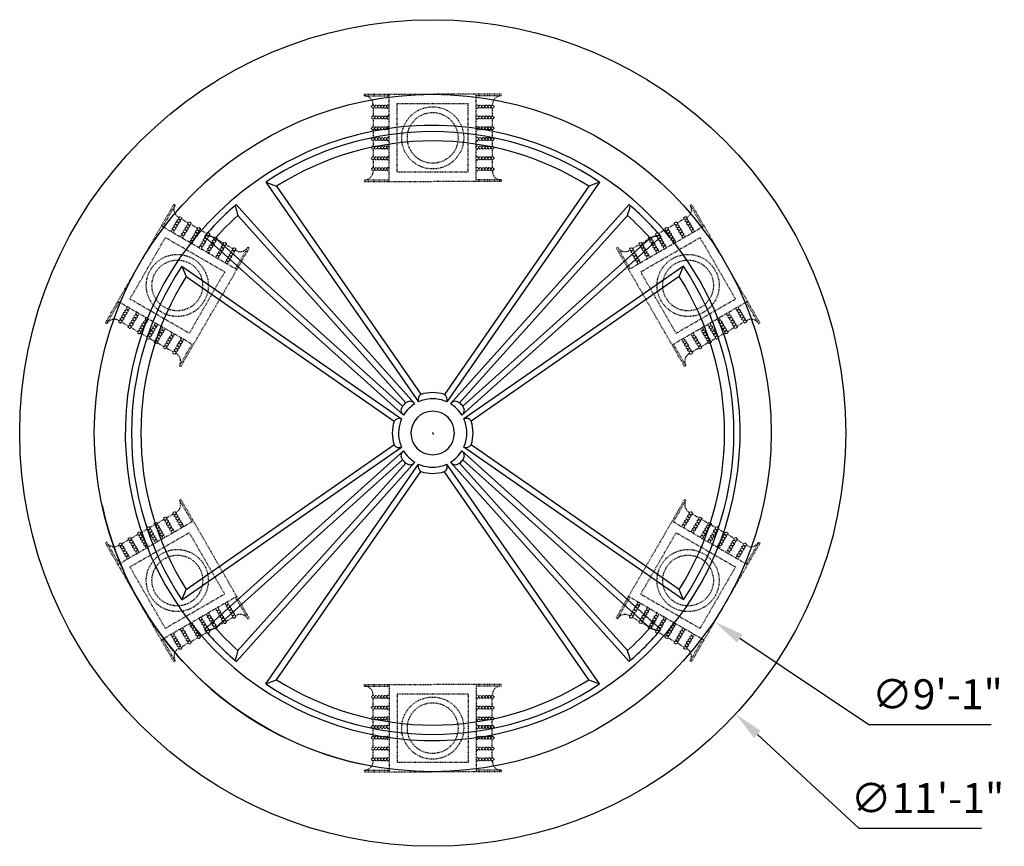
# Model space of a CAD drawing. Extents: x 412 to 798, y -237 to 95.
# Drawn here: x 635 to 794, y -38 to 95 of the extents above; entities that cross this region are included whole.
import ezdxf

# ---------------------------------------------------------------- set-up
doc = ezdxf.new("R2010")
doc.units = 0
doc.header["$LTSCALE"] = 0.2
doc.header["$MEASUREMENT"] = 0
doc.linetypes.add('DASHED', pattern=[0.75, 0.5, -0.25])
doc.layers.get('0').update_dxf_attribs({"linetype": 'CONTINUOUS'})
doc.layers.get('DEFPOINTS').update_dxf_attribs({"linetype": 'CONTINUOUS'})
doc.layers.add('DIM', color=5, linetype='CONTINUOUS')
doc.layers.add('OBJECT', color=7, linetype='CONTINUOUS')
doc.styles.add('TECHNICAL', font='txt')
doc.dimstyles.new('1_48', dxfattribs={"dimscale": 0, "dimtxt": 4.8125, "dimasz": 4.8125, "dimexe": 4.8125, "dimexo": 2.375, "dimgap": 2.375, "dimtad": 1, "dimtih": 1, "dimtoh": 1, "dimdec": 4, "dimzin": 0, "dimdsep": 46, "dimlunit": 4, "dimtxsty": 'TECHNICAL', "dimblk2": 'ARCHTICK', "dimcen": 0.0625, "dimdle": 4.8125, "dimadec": 0, "dimazin": 0, "dimtfac": 1, "dimtdec": 4, "dimtofl": 0, "dimtmove": 0, "dimatfit": 3, "dimfxl": 0, "dimfrac": 2, "dimtolj": 1, "dimtzin": 0, "dimarcsym": 0})

# ---------------------------------------------------------------- blocks, each defined once
blk = doc.blocks.new('*D6')
at = {"layer": 'DEFPOINTS', "color": 0}
for p in [(656.72, 58.17), (747.36, -2.37)]:
    blk.add_point(p, dxfattribs=at)
at = {"layer": 'DIM', "color": 0, "lineweight": -2}
for p, q in [((701.98, 27.9), (702.1, 27.9)), ((702.04, 27.84), (702.04, 27.96)), ((772.14, -18.92), (751.36, -5.04)), ((791.86, -18.92), (772.14, -18.92))]:
    blk.add_line(p, q, dxfattribs=at)
at = {"layer": 'DIM', "color": 0}
blk.add_solid([(751.81, -4.37), (750.92, -5.71), (747.36, -2.37)], dxfattribs=at)
at = {"layer": 'DIM', "color": 0, "insert": (783.19, -14.01), "char_height": 4.812, "attachment_point": 5, "style": 'TECHNICAL'}
blk.add_mtext('\\A1;∅9\'-1"', dxfattribs=at)
blk = doc.blocks.new('_ARCHTICK')
at = {"color": 0, "linetype": 'ByBlock', "const_width": 0.15}
blk.add_lwpolyline([(-0.5, -0.5), (0.5, 0.5)], dxfattribs=at)
blk = doc.blocks.new('*D7')
at = {"layer": 'DEFPOINTS', "color": 0}
for p in [(653.15, 73.25), (750.68, -17.2)]:
    blk.add_point(p, dxfattribs=at)
at = {"layer": 'DIM', "color": 0, "lineweight": -2}
for p, q in [((701.85, 28.03), (701.98, 28.03)), ((701.91, 27.96), (701.91, 28.09)), ((770.57, -35.63), (754.21, -20.47)), ((790.27, -35.63), (770.57, -35.63))]:
    blk.add_line(p, q, dxfattribs=at)
at = {"layer": 'DIM', "color": 0}
blk.add_solid([(754.75, -19.88), (753.66, -21.06), (750.68, -17.2)], dxfattribs=at)
at = {"layer": 'DIM', "color": 0, "insert": (781.6, -30.72), "char_height": 4.8125, "attachment_point": 5, "style": 'TECHNICAL'}
blk.add_mtext('\\A1;∅11\'-1"', dxfattribs=at)

msp = doc.modelspace()

# ---------------------------------------------------------------- linework, layer by layer
msp.add_circle((701.91407, 28.0262), 66.50654)
at = {"layer": 'OBJECT', "linetype": 'DASHED'}
for p, q in [((690.91151, 82.2762), (690.91151, 82.5262)), ((690.91151, 82.5262), (701.91407, 82.5262)), ((694.91407, 68.5012), (694.91407, 82.5262)), ((712.91663, 82.5262), (701.91407, 82.5262)), ((708.91407, 68.5012), (708.91407, 82.5262)), ((712.91663, 82.2762), (712.91663, 82.5262)), ((690.91151, 82.2762), (694.91407, 82.2762)), ((690.91151, 82.2762), (690.91151, 82.2762)), ((692.31279, 80.87492), (692.31279, 80.78175)), ((696.21407, 81.0262), (707.61407, 81.0262)), ((696.21407, 70.0012), (696.21407, 81.0262)), ((707.61407, 70.0012), (707.61407, 81.0262)), ((707.61407, 70.0012), (707.61407, 81.0262)), ((712.91663, 82.2762), (708.91407, 82.2762)), ((711.51535, 80.87492), (711.51535, 80.78175)), ((712.91663, 82.2762), (712.91663, 82.2762)), ((692.31279, 80.29566), (692.31279, 79.04425)), ((711.51535, 80.29566), (711.51535, 79.04425)), ((692.31279, 78.55816), (692.31279, 77.30675)), ((711.51535, 78.55816), (711.51535, 77.30675)), ((692.31279, 76.82066), (692.31279, 75.56925)), ((711.51535, 76.82066), (711.51535, 75.56925)), ((692.31279, 75.08316), (692.31279, 74.20675)), ((711.51535, 75.08316), (711.51535, 74.20675)), ((692.31279, 73.72066), (692.31279, 72.46925)), ((711.51535, 73.72066), (711.51535, 72.46925)), ((692.31279, 71.98316), (692.31279, 70.73175)), ((711.51535, 71.98316), (711.51535, 70.73175)), ((692.31279, 70.24566), (692.31279, 70.15248)), ((707.61407, 70.0012), (696.21407, 70.0012)), ((711.51535, 70.24566), (711.51535, 70.15248)), ((690.91151, 68.7512), (690.91151, 68.5012)), ((690.91151, 68.7512), (694.91407, 68.7512)), ((690.91151, 68.5012), (701.91407, 68.5012)), ((712.91663, 68.5012), (701.91407, 68.5012)), ((712.91663, 68.7512), (708.91407, 68.7512)), ((712.91663, 68.7512), (712.91663, 68.5012)), ((660.21697, 64.8047), (654.71569, 55.2762)), ((660.43347, 64.6797), (658.43219, 61.21338)), ((660.43347, 64.6797), (660.21697, 64.8047)), ((660.43347, 64.6797), (660.43347, 64.6797)), ((743.39467, 64.6797), (743.61118, 64.8047)), ((743.39467, 64.6797), (743.39467, 64.6797)), ((743.39467, 64.6797), (745.39595, 61.21338)), ((743.61118, 64.8047), (749.11246, 55.2762)), ((660.94638, 62.76551), (661.02707, 62.71893)), ((661.44804, 62.47588), (662.53179, 61.85018)), ((742.38011, 62.47588), (741.29636, 61.85018)), ((742.88177, 62.76551), (742.80107, 62.71893)), ((670.36169, 54.32588), (658.21569, 61.33838)), ((662.95276, 61.60713), (664.03651, 60.98143)), ((664.45747, 60.73838), (665.54123, 60.11268)), ((733.46645, 54.32588), (745.61246, 61.33838)), ((739.37067, 60.73838), (738.28692, 60.11268)), ((740.87539, 61.60713), (739.79164, 60.98143)), ((653.16472, 49.58986), (658.86472, 59.46255)), ((668.41265, 53.95005), (658.86472, 59.46255)), ((668.41265, 53.95005), (658.86472, 59.46255)), ((665.96219, 59.86963), (666.72119, 59.43143)), ((667.14215, 59.18838), (668.2259, 58.56268)), ((735.41549, 53.95005), (744.96342, 59.46255)), ((736.68599, 59.18838), (735.60224, 58.56268)), ((737.86595, 59.86963), (737.10696, 59.43143)), ((744.96342, 59.46255), (750.66342, 49.58986)), ((672.36297, 57.7922), (666.86169, 48.2637)), ((668.64687, 58.31963), (669.73062, 57.69393)), ((672.14647, 57.9172), (670.14519, 54.45088)), ((670.15159, 57.45088), (670.23228, 57.40429)), ((672.14647, 57.9172), (672.36297, 57.7922)), ((731.68168, 57.9172), (731.46517, 57.7922)), ((731.46517, 57.7922), (736.96645, 48.2637)), ((731.68168, 57.9172), (733.68296, 54.45088)), ((733.67655, 57.45088), (733.59586, 57.40429)), ((735.18127, 58.31963), (734.09752, 57.69393)), ((649.21441, 45.74771), (654.71569, 55.2762)), ((668.41265, 53.95005), (662.71265, 44.07736)), ((741.11549, 44.07736), (735.41549, 53.95005)), ((754.61374, 45.74771), (749.11246, 55.2762)), ((663.36169, 42.20152), (651.21569, 49.21402)), ((662.71265, 44.07736), (653.16472, 49.58986)), ((740.46645, 42.20152), (752.61246, 49.21402)), ((741.11549, 44.07736), (750.66342, 49.58986)), ((741.11549, 44.07736), (750.66342, 49.58986)), ((649.43091, 45.62271), (651.43219, 49.08902)), ((661.36041, 38.73521), (666.86169, 48.2637)), ((742.46773, 38.73521), (736.96645, 48.2637)), ((754.39723, 45.62271), (752.39595, 49.08902)), ((651.3451, 46.13561), (651.42579, 46.08902)), ((752.48305, 46.13561), (752.40235, 46.08902)), ((649.43091, 45.62271), (649.21441, 45.74771)), ((649.43091, 45.62271), (649.43091, 45.62271)), ((651.84676, 45.84598), (652.93051, 45.22027)), ((653.35148, 44.97723), (654.43523, 44.35152)), ((750.47667, 44.97723), (749.39292, 44.35152)), ((751.98139, 45.84598), (750.89764, 45.22027)), ((754.39723, 45.62271), (754.61374, 45.74771)), ((754.39723, 45.62271), (754.39723, 45.62271)), ((654.85619, 44.10848), (655.93995, 43.48277)), ((656.36091, 43.23973), (657.11991, 42.80152)), ((747.46723, 43.23973), (746.70824, 42.80152)), ((748.97195, 44.10848), (747.8882, 43.48277)), ((657.54087, 42.55848), (658.62462, 41.93277)), ((659.04559, 41.68973), (660.12934, 41.06402)), ((661.14391, 38.86021), (663.14519, 42.32652)), ((742.68424, 38.86021), (740.68296, 42.32652)), ((744.78255, 41.68973), (743.6988, 41.06402)), ((746.28727, 42.55848), (745.20352, 41.93277)), ((660.55031, 40.82098), (660.631, 40.77439)), ((743.27783, 40.82098), (743.19714, 40.77439)), ((661.14391, 38.86021), (661.36041, 38.73521)), ((742.68424, 38.86021), (742.46773, 38.73521)), ((661.14391, 17.1922), (661.36041, 17.3172)), ((661.14391, 17.1922), (663.14519, 13.72588)), ((661.36041, 17.3172), (666.86169, 7.7887)), ((742.46773, 17.3172), (736.96645, 7.7887)), ((742.68424, 17.1922), (740.68296, 13.72588)), ((742.68424, 17.1922), (742.46773, 17.3172)), ((659.04559, 14.36268), (660.12934, 14.98838)), ((660.55031, 15.23143), (660.631, 15.27801)), ((743.27783, 15.23143), (743.19714, 15.27801)), ((744.78255, 14.36268), (743.6988, 14.98838)), ((663.36169, 13.85088), (651.21569, 6.83838)), ((656.36091, 12.81268), (657.11991, 13.25088)), ((657.54087, 13.49393), (658.62462, 14.11963)), ((740.46645, 13.85088), (752.61246, 6.83838)), ((746.28727, 13.49393), (745.20352, 14.11963)), ((747.46723, 12.81268), (746.70824, 13.25088)), ((662.71265, 11.97505), (653.16472, 6.46255)), ((662.71265, 11.97505), (653.16472, 6.46255)), ((653.35148, 11.07518), (654.43523, 11.70088)), ((654.85619, 11.94393), (655.93995, 12.56963)), ((662.71265, 11.97505), (668.41265, 2.10236)), ((735.41549, 2.10236), (741.11549, 11.97505)), ((741.11549, 11.97505), (750.66342, 6.46255)), ((748.97195, 11.94393), (747.8882, 12.56963)), ((750.47667, 11.07518), (749.39292, 11.70088)), ((649.43091, 10.4297), (649.21441, 10.3047)), ((649.21441, 10.3047), (654.71569, 0.7762)), ((649.43091, 10.4297), (651.43219, 6.96338)), ((649.43091, 10.4297), (649.43091, 10.4297)), ((651.3451, 9.91679), (651.42579, 9.96338)), ((651.84676, 10.20643), (652.93051, 10.83213)), ((754.61374, 10.3047), (749.11246, 0.7762)), ((751.98139, 10.20643), (750.89764, 10.83213)), ((754.39723, 10.4297), (752.39595, 6.96338)), ((752.48305, 9.91679), (752.40235, 9.96338)), ((754.39723, 10.4297), (754.39723, 10.4297)), ((754.39723, 10.4297), (754.61374, 10.3047)), ((658.86472, -3.41014), (653.16472, 6.46255)), ((672.36297, -1.73979), (666.86169, 7.7887)), ((731.46517, -1.73979), (736.96645, 7.7887)), ((750.66342, 6.46255), (744.96342, -3.41014)), ((670.36169, 1.72652), (658.21569, -5.28598)), ((668.41265, 2.10236), (658.86472, -3.41014)), ((672.14647, -1.86479), (670.14519, 1.60152)), ((731.68168, -1.86479), (733.68296, 1.60152)), ((733.46645, 1.72652), (745.61246, -5.28598)), ((735.41549, 2.10236), (744.96342, -3.41014)), ((735.41549, 2.10236), (744.96342, -3.41014)), ((660.21697, -8.75229), (654.71569, 0.7762)), ((743.61118, -8.75229), (749.11246, 0.7762)), ((670.15159, -1.39848), (670.23228, -1.35189)), ((733.67655, -1.39848), (733.59586, -1.35189)), ((667.14215, -3.13598), (668.2259, -2.51027)), ((668.64687, -2.26723), (669.73062, -1.64152)), ((672.14647, -1.86479), (672.36297, -1.73979)), ((731.68168, -1.86479), (731.46517, -1.73979)), ((735.18127, -2.26723), (734.09752, -1.64152)), ((736.68599, -3.13598), (735.60224, -2.51027)), ((664.45747, -4.68598), (665.54123, -4.06027)), ((665.96219, -3.81723), (666.72119, -3.37902)), ((737.86595, -3.81723), (737.10696, -3.37902)), ((739.37067, -4.68598), (738.28692, -4.06027)), ((660.43347, -8.62729), (658.43219, -5.16098)), ((661.44804, -6.42348), (662.53179, -5.79777)), ((662.95276, -5.55473), (664.03651, -4.92902)), ((740.87539, -5.55473), (739.79164, -4.92902)), ((742.38011, -6.42348), (741.29636, -5.79777)), ((743.39467, -8.62729), (745.39595, -5.16098)), ((660.94638, -6.71311), (661.02707, -6.66652)), ((742.88177, -6.71311), (742.80107, -6.66652)), ((660.43347, -8.62729), (660.21697, -8.75229)), ((660.43347, -8.62729), (660.43347, -8.62729)), ((743.39467, -8.62729), (743.61118, -8.75229)), ((743.39467, -8.62729), (743.39467, -8.62729)), ((690.91151, -12.4488), (701.91407, -12.4488)), ((690.91151, -12.6988), (690.91151, -12.4488)), ((694.91407, -12.4488), (694.91407, -26.4738)), ((712.91663, -12.4488), (701.91407, -12.4488)), ((708.91407, -12.4488), (708.91407, -26.4738)), ((712.91663, -12.6988), (712.91663, -12.4488)), ((690.91151, -12.6988), (694.91407, -12.6988)), ((692.31279, -14.19325), (692.31279, -14.10008)), ((696.21407, -13.9488), (707.61407, -13.9488)), ((696.21407, -13.9488), (696.21407, -24.9738)), ((696.21407, -13.9488), (696.21407, -24.9738)), ((707.61407, -13.9488), (707.61407, -24.9738)), ((712.91663, -12.6988), (708.91407, -12.6988)), ((711.51535, -14.19325), (711.51535, -14.10008)), ((692.31279, -15.93075), (692.31279, -14.67934)), ((711.51535, -15.93075), (711.51535, -14.67934)), ((692.31279, -17.66825), (692.31279, -16.41684)), ((711.51535, -17.66825), (711.51535, -16.41684)), ((692.31279, -19.03075), (692.31279, -18.15434)), ((711.51535, -19.03075), (711.51535, -18.15434)), ((692.31279, -20.76825), (692.31279, -19.51684)), ((711.51535, -20.76825), (711.51535, -19.51684)), ((692.31279, -22.50575), (692.31279, -21.25434)), ((711.51535, -22.50575), (711.51535, -21.25434)), ((692.31279, -24.24325), (692.31279, -22.99184)), ((711.51535, -24.24325), (711.51535, -22.99184)), ((692.31279, -24.82252), (692.31279, -24.72934)), ((707.61407, -24.9738), (696.21407, -24.9738)), ((711.51535, -24.82252), (711.51535, -24.72934)), ((690.91151, -26.2238), (694.91407, -26.2238)), ((690.91151, -26.2238), (690.91151, -26.4738)), ((690.91151, -26.2238), (690.91151, -26.2238)), ((690.91151, -26.4738), (701.91407, -26.4738)), ((712.91663, -26.4738), (701.91407, -26.4738)), ((712.91663, -26.2238), (708.91407, -26.2238)), ((712.91663, -26.2238), (712.91663, -26.2238)), ((712.91663, -26.2238), (712.91663, -26.4738))]:
    msp.add_line(p, q, dxfattribs=at)
at = {"layer": 'OBJECT'}
for p, q in [((675.05585, 68.41043), (699.64791, 33.03764)), ((675.05585, 68.41043), (676.75158, 67.72316)), ((728.77247, 68.41031), (704.18025, 33.03763)), ((728.77247, 68.41031), (727.07674, 67.72305)), ((676.75158, 67.72316), (700.01166, 34.26627)), ((727.07674, 67.72305), (703.80234, 34.24588)), ((670.28951, 64.79762), (699.05434, 32.72428)), ((733.52741, 64.78658), (704.77383, 32.72426)), ((670.53744, 63.0213), (697.58011, 32.87045)), ((733.28236, 63.01347), (706.24803, 32.87045)), ((665.15369, 59.63954), (665.15369, 59.63954)), ((665.15369, 59.63954), (697.21601, 30.88596)), ((666.9268, 59.39449), (697.06982, 32.36016)), ((738.68549, 59.65077), (706.61215, 30.88594)), ((736.90917, 59.40283), (706.75832, 32.36016)), ((661.52996, 54.8846), (662.21722, 53.18887)), ((661.52996, 54.8846), (696.90264, 30.29238)), ((742.2983, 54.88443), (706.92551, 30.29236)), ((741.61103, 53.1887), (742.2983, 54.88443)), ((662.21722, 53.18887), (695.69439, 29.91447)), ((741.61103, 53.1887), (708.13376, 29.91444)), ((661.52984, 1.16798), (696.90263, 25.76004)), ((662.21711, 2.86371), (695.674, 26.1238)), ((742.29818, 1.1678), (706.9255, 25.76002)), ((741.61092, 2.86353), (708.13375, 26.13793)), ((665.14266, -3.59836), (697.216, 25.16647)), ((738.67445, -3.58714), (706.61213, 25.16645)), ((666.91897, -3.35043), (697.06982, 23.69224)), ((670.30073, -8.73418), (699.05431, 23.32814)), ((670.54578, -6.96107), (697.58011, 23.18195)), ((675.05567, -12.35791), (699.64789, 23.01477)), ((728.7723, -12.35803), (704.18023, 23.01476)), ((733.53864, -8.74521), (704.77381, 23.32813)), ((733.2907, -6.9689), (706.24803, 23.18195)), ((736.90134, -3.34209), (706.75832, 23.69224)), ((676.7514, -11.67065), (700.0258, 21.80652)), ((727.07657, -11.67076), (703.81648, 21.78613)), ((661.52984, 1.16798), (662.21711, 2.86371)), ((742.29818, 1.1678), (741.61092, 2.86353)), ((675.05567, -12.35791), (676.7514, -11.67065)), ((727.07657, -11.67076), (728.7723, -12.35803))]:
    msp.add_line(p, q, dxfattribs=at)
msp.add_circle((701.91407, 28.0262), 54.5, dxfattribs=at)
at = {"layer": 'OBJECT', "linetype": 'DASHED'}
for centre, radius in [((692.31279, 80.5387), 0.24305), ((692.79888, 80.5387), 0.24305), ((693.28498, 80.5387), 0.24305), ((693.77107, 80.5387), 0.24305), ((694.25716, 80.5387), 0.24305), ((701.91407, 75.5137), 5), ((701.91407, 75.5137), 4.08503), ((709.57098, 80.5387), 0.24305), ((710.05707, 80.5387), 0.24305), ((710.54317, 80.5387), 0.24305), ((711.02926, 80.5387), 0.24305), ((711.51535, 80.5387), 0.24305), ((692.31279, 78.8012), 0.24305), ((692.79888, 78.8012), 0.24305), ((693.28498, 78.8012), 0.24305), ((693.77107, 78.8012), 0.24305), ((694.25716, 78.8012), 0.24305), ((709.57098, 78.8012), 0.24305), ((710.05707, 78.8012), 0.24305), ((710.54317, 78.8012), 0.24305), ((711.02926, 78.8012), 0.24305), ((711.51535, 78.8012), 0.24305), ((692.31279, 77.0637), 0.24305), ((692.79888, 77.0637), 0.24305), ((693.28498, 77.0637), 0.24305), ((693.77107, 77.0637), 0.24305), ((694.25716, 77.0637), 0.24305), ((709.57098, 77.0637), 0.24305), ((710.05707, 77.0637), 0.24305), ((710.54317, 77.0637), 0.24305), ((711.02926, 77.0637), 0.24305), ((711.51535, 77.0637), 0.24305), ((692.31279, 75.3262), 0.24305), ((692.79888, 75.3262), 0.24305), ((693.28498, 75.3262), 0.24305), ((693.77107, 75.3262), 0.24305), ((694.25716, 75.3262), 0.24305), ((709.57098, 75.3262), 0.24305), ((710.05707, 75.3262), 0.24305), ((710.54317, 75.3262), 0.24305), ((711.02926, 75.3262), 0.24305), ((711.51535, 75.3262), 0.24305), ((692.31279, 73.9637), 0.24305), ((692.79888, 73.9637), 0.24305), ((693.28498, 73.9637), 0.24305), ((693.77107, 73.9637), 0.24305), ((694.25716, 73.9637), 0.24305), ((709.57098, 73.9637), 0.24305), ((710.05707, 73.9637), 0.24305), ((710.54317, 73.9637), 0.24305), ((711.02926, 73.9637), 0.24305), ((711.51535, 73.9637), 0.24305), ((692.31279, 72.2262), 0.24305), ((692.79888, 72.2262), 0.24305), ((693.28498, 72.2262), 0.24305), ((693.77107, 72.2262), 0.24305), ((694.25716, 72.2262), 0.24305), ((709.57098, 72.2262), 0.24305), ((710.05707, 72.2262), 0.24305), ((710.54317, 72.2262), 0.24305), ((711.02926, 72.2262), 0.24305), ((711.51535, 72.2262), 0.24305), ((692.31279, 70.4887), 0.24305), ((692.79888, 70.4887), 0.24305), ((693.28498, 70.4887), 0.24305), ((693.77107, 70.4887), 0.24305), ((694.25716, 70.4887), 0.24305), ((709.57098, 70.4887), 0.24305), ((710.05707, 70.4887), 0.24305), ((710.54317, 70.4887), 0.24305), ((711.02926, 70.4887), 0.24305), ((711.51535, 70.4887), 0.24305), ((660.75146, 61.75547), 0.24305), ((660.99451, 62.17644), 0.24305), ((661.23755, 62.5974), 0.24305), ((662.74227, 61.72865), 0.24305), ((741.08587, 61.72865), 0.24305), ((742.59059, 62.5974), 0.24305), ((742.83364, 62.17644), 0.24305), ((743.07668, 61.75547), 0.24305), ((660.26537, 60.91353), 0.24305), ((660.50841, 61.3345), 0.24305), ((661.77009, 60.04478), 0.24305), ((662.01313, 60.46575), 0.24305), ((662.25618, 60.88672), 0.24305), ((662.49923, 61.30769), 0.24305), ((663.7609, 60.01797), 0.24305), ((664.00394, 60.43894), 0.24305), ((664.24699, 60.8599), 0.24305), ((739.58115, 60.8599), 0.24305), ((739.8242, 60.43894), 0.24305), ((740.06724, 60.01797), 0.24305), ((741.32892, 61.30769), 0.24305), ((741.57196, 60.88672), 0.24305), ((741.81501, 60.46575), 0.24305), ((742.05806, 60.04478), 0.24305), ((743.31973, 61.3345), 0.24305), ((743.56277, 60.91353), 0.24305), ((663.27481, 59.17603), 0.24305), ((663.51785, 59.597), 0.24305), ((665.02257, 58.72825), 0.24305), ((665.26562, 59.14922), 0.24305), ((665.50866, 59.57019), 0.24305), ((665.75171, 59.99115), 0.24305), ((666.44558, 58.46797), 0.24305), ((666.68862, 58.88894), 0.24305), ((666.93167, 59.3099), 0.24305), ((668.43639, 58.44115), 0.24305), ((735.39175, 58.44115), 0.24305), ((736.89647, 59.3099), 0.24305), ((737.13952, 58.88894), 0.24305), ((737.38257, 58.46797), 0.24305), ((738.07643, 59.99115), 0.24305), ((738.31948, 59.57019), 0.24305), ((738.56253, 59.14922), 0.24305), ((738.80557, 58.72825), 0.24305), ((740.31029, 59.597), 0.24305), ((740.55334, 59.17603), 0.24305), ((664.77953, 58.30728), 0.24305), ((665.95948, 57.62603), 0.24305), ((666.20253, 58.047), 0.24305), ((667.70725, 57.17825), 0.24305), ((667.9503, 57.59922), 0.24305), ((668.19334, 58.02019), 0.24305), ((669.69806, 57.15144), 0.24305), ((669.94111, 57.5724), 0.24305), ((733.88704, 57.5724), 0.24305), ((734.13008, 57.15144), 0.24305), ((735.6348, 58.02019), 0.24305), ((735.87785, 57.59922), 0.24305), ((736.12089, 57.17825), 0.24305), ((737.62561, 58.047), 0.24305), ((737.86866, 57.62603), 0.24305), ((739.04862, 58.30728), 0.24305), ((660.78869, 51.76995), 5), ((660.78869, 51.76995), 4.08503), ((667.4642, 56.75728), 0.24305), ((668.96892, 55.88853), 0.24305), ((669.21197, 56.3095), 0.24305), ((669.45502, 56.73047), 0.24305), ((734.37313, 56.73047), 0.24305), ((734.61617, 56.3095), 0.24305), ((734.85922, 55.88853), 0.24305), ((736.36394, 56.75728), 0.24305), ((743.03945, 51.76995), 5), ((743.03945, 51.76995), 4.08503), ((652.60846, 47.65137), 0.24305), ((751.21969, 47.65137), 0.24305), ((651.63627, 45.9675), 0.24305), ((651.87932, 46.38847), 0.24305), ((652.12236, 46.80944), 0.24305), ((652.36541, 47.2304), 0.24305), ((653.62708, 45.94069), 0.24305), ((653.87013, 46.36165), 0.24305), ((654.11318, 46.78262), 0.24305), ((655.61789, 45.91387), 0.24305), ((748.21025, 45.91387), 0.24305), ((749.71497, 46.78262), 0.24305), ((749.95801, 46.36165), 0.24305), ((750.20106, 45.94069), 0.24305), ((751.46273, 47.2304), 0.24305), ((751.70578, 46.80944), 0.24305), ((751.94882, 46.38847), 0.24305), ((752.19187, 45.9675), 0.24305), ((653.14099, 45.09875), 0.24305), ((653.38404, 45.51972), 0.24305), ((654.64571, 44.23), 0.24305), ((654.88876, 44.65097), 0.24305), ((655.1318, 45.07194), 0.24305), ((655.37485, 45.4929), 0.24305), ((656.63652, 44.20319), 0.24305), ((656.87957, 44.62415), 0.24305), ((657.12261, 45.04512), 0.24305), ((658.30257, 44.36387), 0.24305), ((745.52557, 44.36387), 0.24305), ((746.70553, 45.04512), 0.24305), ((746.94857, 44.62415), 0.24305), ((747.19162, 44.20319), 0.24305), ((748.45329, 45.4929), 0.24305), ((748.69634, 45.07194), 0.24305), ((748.93939, 44.65097), 0.24305), ((749.18243, 44.23), 0.24305), ((750.4441, 45.51972), 0.24305), ((750.68715, 45.09875), 0.24305), ((656.15043, 43.36125), 0.24305), ((656.39348, 43.78222), 0.24305), ((657.33039, 42.68), 0.24305), ((657.57344, 43.10097), 0.24305), ((657.81648, 43.52194), 0.24305), ((658.05953, 43.9429), 0.24305), ((659.3212, 42.65319), 0.24305), ((659.56425, 43.07415), 0.24305), ((659.80729, 43.49512), 0.24305), ((661.31201, 42.62637), 0.24305), ((742.51613, 42.62637), 0.24305), ((744.02085, 43.49512), 0.24305), ((744.2639, 43.07415), 0.24305), ((744.50694, 42.65319), 0.24305), ((745.76861, 43.9429), 0.24305), ((746.01166, 43.52194), 0.24305), ((746.25471, 43.10097), 0.24305), ((746.49775, 42.68), 0.24305), ((747.43467, 43.78222), 0.24305), ((747.67771, 43.36125), 0.24305), ((658.83511, 41.81125), 0.24305), ((659.07815, 42.23222), 0.24305), ((660.58287, 41.36347), 0.24305), ((660.82592, 41.78444), 0.24305), ((661.06897, 42.2054), 0.24305), ((742.75918, 42.2054), 0.24305), ((743.00222, 41.78444), 0.24305), ((743.24527, 41.36347), 0.24305), ((744.74999, 42.23222), 0.24305), ((744.99303, 41.81125), 0.24305), ((660.33983, 40.9425), 0.24305), ((743.48831, 40.9425), 0.24305), ((658.83511, 14.24115), 0.24305), ((660.33983, 15.1099), 0.24305), ((660.58287, 14.68894), 0.24305), ((660.82592, 14.26797), 0.24305), ((743.00222, 14.26797), 0.24305), ((743.24527, 14.68894), 0.24305), ((743.48831, 15.1099), 0.24305), ((744.99303, 14.24115), 0.24305), ((656.15043, 12.69115), 0.24305), ((657.33039, 13.3724), 0.24305), ((657.57344, 12.95144), 0.24305), ((657.81648, 12.53047), 0.24305), ((659.07815, 13.82019), 0.24305), ((659.3212, 13.39922), 0.24305), ((659.56425, 12.97825), 0.24305), ((659.80729, 12.55728), 0.24305), ((661.06897, 13.847), 0.24305), ((661.31201, 13.42603), 0.24305), ((742.51613, 13.42603), 0.24305), ((742.75918, 13.847), 0.24305), ((744.02085, 12.55728), 0.24305), ((744.2639, 12.97825), 0.24305), ((744.50694, 13.39922), 0.24305), ((744.74999, 13.82019), 0.24305), ((746.01166, 12.53047), 0.24305), ((746.25471, 12.95144), 0.24305), ((746.49775, 13.3724), 0.24305), ((747.67771, 12.69115), 0.24305), ((653.14099, 10.95365), 0.24305), ((654.64571, 11.8224), 0.24305), ((654.88876, 11.40144), 0.24305), ((655.1318, 10.98047), 0.24305), ((656.39348, 12.27019), 0.24305), ((656.63652, 11.84922), 0.24305), ((656.87957, 11.42825), 0.24305), ((657.12261, 11.00728), 0.24305), ((658.05953, 12.1095), 0.24305), ((658.30257, 11.68853), 0.24305), ((745.52557, 11.68853), 0.24305), ((745.76861, 12.1095), 0.24305), ((746.70553, 11.00728), 0.24305), ((746.94857, 11.42825), 0.24305), ((747.19162, 11.84922), 0.24305), ((747.43467, 12.27019), 0.24305), ((748.69634, 10.98047), 0.24305), ((748.93939, 11.40144), 0.24305), ((749.18243, 11.8224), 0.24305), ((750.68715, 10.95365), 0.24305), ((651.63627, 10.0849), 0.24305), ((651.87932, 9.66394), 0.24305), ((653.38404, 10.53269), 0.24305), ((653.62708, 10.11172), 0.24305), ((653.87013, 9.69075), 0.24305), ((655.37485, 10.5595), 0.24305), ((655.61789, 10.13853), 0.24305), ((748.21025, 10.13853), 0.24305), ((748.45329, 10.5595), 0.24305), ((749.95801, 9.69075), 0.24305), ((750.20106, 10.11172), 0.24305), ((750.4441, 10.53269), 0.24305), ((751.94882, 9.66394), 0.24305), ((752.19187, 10.0849), 0.24305), ((652.12236, 9.24297), 0.24305), ((652.36541, 8.822), 0.24305), ((652.60846, 8.40103), 0.24305), ((654.11318, 9.26978), 0.24305), ((660.78869, 4.28245), 5), ((660.78869, 4.28245), 4.08503), ((743.03945, 4.28245), 5), ((743.03945, 4.28245), 4.08503), ((749.71497, 9.26978), 0.24305), ((751.21969, 8.40103), 0.24305), ((751.46273, 8.822), 0.24305), ((751.70578, 9.24297), 0.24305), ((668.96892, 0.16387), 0.24305), ((734.85922, 0.16387), 0.24305), ((665.95948, -1.57363), 0.24305), ((667.4642, -0.70488), 0.24305), ((667.70725, -1.12585), 0.24305), ((667.9503, -1.54681), 0.24305), ((669.21197, -0.2571), 0.24305), ((669.45502, -0.67806), 0.24305), ((669.69806, -1.09903), 0.24305), ((669.94111, -1.52), 0.24305), ((733.88704, -1.52), 0.24305), ((734.13008, -1.09903), 0.24305), ((734.37313, -0.67806), 0.24305), ((734.61617, -0.2571), 0.24305), ((735.87785, -1.54681), 0.24305), ((736.12089, -1.12585), 0.24305), ((736.36394, -0.70488), 0.24305), ((737.86866, -1.57363), 0.24305), ((663.27481, -3.12363), 0.24305), ((664.77953, -2.25488), 0.24305), ((665.02257, -2.67585), 0.24305), ((665.26562, -3.09681), 0.24305), ((666.20253, -1.9946), 0.24305), ((666.44558, -2.41556), 0.24305), ((666.68862, -2.83653), 0.24305), ((666.93167, -3.2575), 0.24305), ((668.19334, -1.96778), 0.24305), ((668.43639, -2.38875), 0.24305), ((735.39175, -2.38875), 0.24305), ((735.6348, -1.96778), 0.24305), ((736.89647, -3.2575), 0.24305), ((737.13952, -2.83653), 0.24305), ((737.38257, -2.41556), 0.24305), ((737.62561, -1.9946), 0.24305), ((738.56253, -3.09681), 0.24305), ((738.80557, -2.67585), 0.24305), ((739.04862, -2.25488), 0.24305), ((740.55334, -3.12363), 0.24305), ((660.26537, -4.86113), 0.24305), ((661.77009, -3.99238), 0.24305), ((662.01313, -4.41335), 0.24305), ((662.25618, -4.83431), 0.24305), ((663.51785, -3.5446), 0.24305), ((663.7609, -3.96556), 0.24305), ((664.00394, -4.38653), 0.24305), ((664.24699, -4.8075), 0.24305), ((665.50866, -3.51778), 0.24305), ((665.75171, -3.93875), 0.24305), ((738.07643, -3.93875), 0.24305), ((738.31948, -3.51778), 0.24305), ((739.58115, -4.8075), 0.24305), ((739.8242, -4.38653), 0.24305), ((740.06724, -3.96556), 0.24305), ((740.31029, -3.5446), 0.24305), ((741.57196, -4.83431), 0.24305), ((741.81501, -4.41335), 0.24305), ((742.05806, -3.99238), 0.24305), ((743.56277, -4.86113), 0.24305), ((660.50841, -5.2821), 0.24305), ((660.75146, -5.70306), 0.24305), ((660.99451, -6.12403), 0.24305), ((661.23755, -6.545), 0.24305), ((662.49923, -5.25528), 0.24305), ((662.74227, -5.67625), 0.24305), ((741.08587, -5.67625), 0.24305), ((741.32892, -5.25528), 0.24305), ((742.59059, -6.545), 0.24305), ((742.83364, -6.12403), 0.24305), ((743.07668, -5.70306), 0.24305), ((743.31973, -5.2821), 0.24305), ((692.31279, -14.4363), 0.24305), ((692.79888, -14.4363), 0.24305), ((693.28498, -14.4363), 0.24305), ((693.77107, -14.4363), 0.24305), ((694.25716, -14.4363), 0.24305), ((709.57098, -14.4363), 0.24305), ((710.05707, -14.4363), 0.24305), ((710.54317, -14.4363), 0.24305), ((711.02926, -14.4363), 0.24305), ((711.51535, -14.4363), 0.24305), ((701.91407, -19.4613), 5), ((701.91407, -19.4613), 4.08503), ((692.31279, -16.1738), 0.24305), ((692.79888, -16.1738), 0.24305), ((693.28498, -16.1738), 0.24305), ((693.77107, -16.1738), 0.24305), ((694.25716, -16.1738), 0.24305), ((709.57098, -16.1738), 0.24305), ((710.05707, -16.1738), 0.24305), ((710.54317, -16.1738), 0.24305), ((711.02926, -16.1738), 0.24305), ((711.51535, -16.1738), 0.24305), ((692.31279, -17.9113), 0.24305), ((692.79888, -17.9113), 0.24305), ((693.28498, -17.9113), 0.24305), ((693.77107, -17.9113), 0.24305), ((694.25716, -17.9113), 0.24305), ((709.57098, -17.9113), 0.24305), ((710.05707, -17.9113), 0.24305), ((710.54317, -17.9113), 0.24305), ((711.02926, -17.9113), 0.24305), ((711.51535, -17.9113), 0.24305), ((692.31279, -19.2738), 0.24305), ((692.79888, -19.2738), 0.24305), ((693.28498, -19.2738), 0.24305), ((693.77107, -19.2738), 0.24305), ((694.25716, -19.2738), 0.24305), ((709.57098, -19.2738), 0.24305), ((710.05707, -19.2738), 0.24305), ((710.54317, -19.2738), 0.24305), ((711.02926, -19.2738), 0.24305), ((711.51535, -19.2738), 0.24305), ((692.31279, -21.0113), 0.24305), ((692.79888, -21.0113), 0.24305), ((693.28498, -21.0113), 0.24305), ((693.77107, -21.0113), 0.24305), ((694.25716, -21.0113), 0.24305), ((709.57098, -21.0113), 0.24305), ((710.05707, -21.0113), 0.24305), ((710.54317, -21.0113), 0.24305), ((711.02926, -21.0113), 0.24305), ((711.51535, -21.0113), 0.24305), ((692.31279, -22.7488), 0.24305), ((692.79888, -22.7488), 0.24305), ((693.28498, -22.7488), 0.24305), ((693.77107, -22.7488), 0.24305), ((694.25716, -22.7488), 0.24305), ((709.57098, -22.7488), 0.24305), ((710.05707, -22.7488), 0.24305), ((710.54317, -22.7488), 0.24305), ((711.02926, -22.7488), 0.24305), ((711.51535, -22.7488), 0.24305), ((692.31279, -24.4863), 0.24305), ((692.79888, -24.4863), 0.24305), ((693.28498, -24.4863), 0.24305), ((693.77107, -24.4863), 0.24305), ((694.25716, -24.4863), 0.24305), ((709.57098, -24.4863), 0.24305), ((710.05707, -24.4863), 0.24305), ((710.54317, -24.4863), 0.24305), ((711.02926, -24.4863), 0.24305), ((711.51535, -24.4863), 0.24305)]:
    msp.add_circle(centre, radius, dxfattribs=at)
for centre, radius, start, end in [((690.91151, 80.87492), 1.40128, 0, 90), ((712.91663, 80.87492), 1.40128, 90, 180), ((694.74325, 80.5387), 0.24305, 45.3457951, 314.6542049), ((709.08489, 80.5387), 0.24305, 225.3457951, 134.6542049), ((694.74325, 78.8012), 0.24305, 45.3457951, 314.6542049), ((709.08489, 78.8012), 0.24305, 225.3457951, 134.6542049), ((694.74325, 77.0637), 0.24305, 45.3457951, 314.6542049), ((709.08489, 77.0637), 0.24305, 225.3457951, 134.6542049), ((694.74325, 75.3262), 0.24305, 45.3457951, 314.6542049), ((709.08489, 75.3262), 0.24305, 225.3457951, 134.6542049), ((694.74325, 73.9637), 0.24305, 45.3457951, 314.6542049), ((709.08489, 73.9637), 0.24305, 225.3457951, 134.6542049), ((694.74325, 72.2262), 0.24305, 45.3457951, 314.6542049), ((709.08489, 72.2262), 0.24305, 225.3457951, 134.6542049), ((690.91151, 70.15248), 1.40128, 270, 0), ((694.74325, 70.4887), 0.24305, 45.3457951, 314.6542049), ((709.08489, 70.4887), 0.24305, 225.3457951, 134.6542049), ((712.91663, 70.15248), 1.40128, 180, 270), ((661.64702, 63.97906), 1.40128, 150, 240), ((742.18113, 63.97906), 1.40128, 300, 30), ((660.02232, 60.49256), 0.24305, 285.3457951, 194.6542049), ((743.80582, 60.49256), 0.24305, 345.3457951, 254.6542049), ((661.52704, 59.62381), 0.24305, 285.3457951, 194.6542049), ((663.03176, 58.75506), 0.24305, 285.3457951, 194.6542049), ((740.79638, 58.75506), 0.24305, 345.3457951, 254.6542049), ((742.3011, 59.62381), 0.24305, 345.3457951, 254.6542049), ((664.53648, 57.88631), 0.24305, 285.3457951, 194.6542049), ((665.71644, 57.20506), 0.24305, 285.3457951, 194.6542049), ((670.93292, 58.61784), 1.40128, 240, 330), ((732.89522, 58.61784), 1.40128, 210, 300), ((738.1117, 57.20506), 0.24305, 345.3457951, 254.6542049), ((739.29166, 57.88631), 0.24305, 345.3457951, 254.6542049), ((667.22116, 56.33631), 0.24305, 285.3457951, 194.6542049), ((668.72588, 55.46756), 0.24305, 285.3457951, 194.6542049), ((735.10227, 55.46756), 0.24305, 345.3457951, 254.6542049), ((736.60698, 56.33631), 0.24305, 345.3457951, 254.6542049), ((652.8515, 48.07234), 0.24305, 105.3457951, 14.6542049), ((750.97664, 48.07234), 0.24305, 165.3457951, 74.6542049), ((650.64446, 44.92207), 1.40128, 60, 150), ((654.35622, 47.20359), 0.24305, 105.3457951, 14.6542049), ((655.86094, 46.33484), 0.24305, 105.3457951, 14.6542049), ((747.9672, 46.33484), 0.24305, 165.3457951, 74.6542049), ((749.47192, 47.20359), 0.24305, 165.3457951, 74.6542049), ((753.18369, 44.92207), 1.40128, 30, 120), ((657.36566, 45.46609), 0.24305, 105.3457951, 14.6542049), ((658.54562, 44.78484), 0.24305, 105.3457951, 14.6542049), ((745.28252, 44.78484), 0.24305, 165.3457951, 74.6542049), ((746.46248, 45.46609), 0.24305, 165.3457951, 74.6542049), ((660.05034, 43.91609), 0.24305, 105.3457951, 14.6542049), ((661.55506, 43.04734), 0.24305, 105.3457951, 14.6542049), ((742.27308, 43.04734), 0.24305, 165.3457951, 74.6542049), ((743.7778, 43.91609), 0.24305, 165.3457951, 74.6542049), ((659.93036, 39.56085), 1.40128, 330, 60), ((743.89778, 39.56085), 1.40128, 120, 210), ((659.93036, 16.49156), 1.40128, 300, 30), ((743.89778, 16.49156), 1.40128, 150, 240), ((661.55506, 13.00506), 0.24305, 345.3457951, 254.6542049), ((742.27308, 13.00506), 0.24305, 285.3457951, 194.6542049), ((658.54562, 11.26756), 0.24305, 345.3457951, 254.6542049), ((660.05034, 12.13631), 0.24305, 345.3457951, 254.6542049), ((743.7778, 12.13631), 0.24305, 285.3457951, 194.6542049), ((745.28252, 11.26756), 0.24305, 285.3457951, 194.6542049), ((650.64446, 11.13034), 1.40128, 210, 300), ((655.86094, 9.71756), 0.24305, 345.3457951, 254.6542049), ((657.36566, 10.58631), 0.24305, 345.3457951, 254.6542049), ((746.46248, 10.58631), 0.24305, 285.3457951, 194.6542049), ((747.9672, 9.71756), 0.24305, 285.3457951, 194.6542049), ((753.18369, 11.13034), 1.40128, 240, 330), ((652.8515, 7.98006), 0.24305, 345.3457951, 254.6542049), ((654.35622, 8.84881), 0.24305, 345.3457951, 254.6542049), ((749.47192, 8.84881), 0.24305, 285.3457951, 194.6542049), ((750.97664, 7.98006), 0.24305, 285.3457951, 194.6542049), ((668.72588, 0.58484), 0.24305, 165.3457951, 74.6542049), ((735.10227, 0.58484), 0.24305, 105.3457951, 14.6542049), ((665.71644, -1.15266), 0.24305, 165.3457951, 74.6542049), ((667.22116, -0.28391), 0.24305, 165.3457951, 74.6542049), ((670.93292, -2.56543), 1.40128, 30, 120), ((732.89522, -2.56543), 1.40128, 60, 150), ((736.60698, -0.28391), 0.24305, 105.3457951, 14.6542049), ((738.1117, -1.15266), 0.24305, 105.3457951, 14.6542049), ((663.03176, -2.70266), 0.24305, 165.3457951, 74.6542049), ((664.53648, -1.83391), 0.24305, 165.3457951, 74.6542049), ((739.29166, -1.83391), 0.24305, 105.3457951, 14.6542049), ((740.79638, -2.70266), 0.24305, 105.3457951, 14.6542049), ((660.02232, -4.44016), 0.24305, 165.3457951, 74.6542049), ((661.52704, -3.57141), 0.24305, 165.3457951, 74.6542049), ((742.3011, -3.57141), 0.24305, 105.3457951, 14.6542049), ((743.80582, -4.44016), 0.24305, 105.3457951, 14.6542049), ((661.64702, -7.92665), 1.40128, 120, 210), ((742.18113, -7.92665), 1.40128, 330, 60), ((690.91151, -14.10008), 1.40128, 0, 90), ((694.74325, -14.4363), 0.24305, 45.3457951, 314.6542049), ((709.08489, -14.4363), 0.24305, 225.3457951, 134.6542049), ((712.91663, -14.10008), 1.40128, 90, 180), ((694.74325, -16.1738), 0.24305, 45.3457951, 314.6542049), ((709.08489, -16.1738), 0.24305, 225.3457951, 134.6542049), ((694.74325, -17.9113), 0.24305, 45.3457951, 314.6542049), ((709.08489, -17.9113), 0.24305, 225.3457951, 134.6542049), ((694.74325, -19.2738), 0.24305, 45.3457951, 314.6542049), ((709.08489, -19.2738), 0.24305, 225.3457951, 134.6542049), ((694.74325, -21.0113), 0.24305, 45.3457951, 314.6542049), ((709.08489, -21.0113), 0.24305, 225.3457951, 134.6542049), ((694.74325, -22.7488), 0.24305, 45.3457951, 314.6542049), ((709.08489, -22.7488), 0.24305, 225.3457951, 134.6542049), ((690.91151, -24.82252), 1.40128, 270, 0), ((694.74325, -24.4863), 0.24305, 45.3457951, 314.6542049), ((709.08489, -24.4863), 0.24305, 225.3457951, 134.6542049), ((712.91663, -24.82252), 1.40128, 180, 270)]:
    msp.add_arc(centre, radius, start, end, dxfattribs=at)
at = {"layer": 'OBJECT'}
for centre, radius, start, end in [((701.91407, 28.0262), 48.5, 56.373173, 123.626575), ((701.91407, 28.0262), 49.5, 32.4924037, 122.4924037), ((701.91407, 28.0262), 47, 57.6305877, 122.3691604), ((701.91407, 28.0262), 49.5, 122.4924037, 212.4924037), ((700.10948, 29.97044), 45.84935, 130.571044, 139.6767148), ((684.45505, 67.78503), 14.70497, 192.3961857, 198.9441107), ((719.3723, 67.78479), 14.70497, 341.0585441, 347.606469), ((703.85831, 29.83079), 45.84935, 40.571044, 49.6767148), ((700.10948, 29.97044), 44.34935, 131.8203826, 138.4356662), ((703.85831, 29.83079), 44.34935, 41.8203826, 48.4356662), ((662.15548, 45.48443), 14.70497, 71.0585441, 77.606469), ((741.6729, 45.48522), 14.70497, 102.3961857, 108.9441107), ((701.91407, 28.0262), 48.5, 146.373173, 213.626575), ((701.91407, 28.0262), 49.5, 302.4924037, 32.4924037), ((701.91407, 28.0262), 48.5, 326.373173, 33.626575), ((701.91407, 28.0262), 47, 147.6305877, 212.3691604), ((701.91407, 28.0262), 47, 327.6305877, 32.3691604), ((700.56132, 33.43538), 0.99625, 123.4856782, 203.5301809), ((701.91407, 28.0262), 5.5, 103.4843288, 114.3323334), ((701.91407, 28.0262), 6.5, 73.1119461, 106.8878019), ((701.91407, 28.0262), 5.5, 65.6674147, 103.4843288), ((703.25707, 33.41213), 0.99625, 337.919246, 56.8156331), ((697.80589, 31.6888), 0.99625, 137.6321594, 222.5323575), ((701.91407, 28.0262), 6.5, 131.8177288, 138.1822712), ((701.91407, 28.0262), 5.5, 121.32903, 148.670718), ((698.25149, 32.13441), 0.99625, 47.4690284, 132.3692264), ((701.91407, 28.0262), 5.5, 31.32903, 58.670718), ((705.57667, 32.13439), 0.99625, 47.6321594, 132.5323575), ((701.91407, 28.0262), 6.5, 41.8177288, 48.1822712), ((706.02228, 31.68879), 0.99625, 317.4690284, 42.3692264), ((696.52814, 29.3692), 0.99625, 67.919246, 146.8156331), ((701.91407, 28.0262), 5.5, 155.6674147, 193.4843288), ((701.91407, 28.0262), 3.5, 89.9581105, 179.9581105), ((701.91407, 28.0262), 3.5, 359.9581105, 89.9581105), ((707.32324, 29.37895), 0.99625, 33.4856782, 113.5301809), ((701.91407, 28.0262), 5.5, 13.4843288, 24.3323334), ((701.91407, 28.0262), 6.5, 163.1119461, 196.8878019), ((701.91407, 28.0262), 5.5, 335.6674147, 13.4843288), ((701.91407, 28.0262), 6.5, 343.1119461, 16.8878019), ((701.91407, 28.0262), 3.5, 179.9581105, 269.9581105), ((701.91407, 28.0262), 3.5, 269.9581105, 359.9581105), ((696.5049, 26.67345), 0.99625, 213.4856782, 293.5301809), ((701.91407, 28.0262), 5.5, 193.4843288, 204.3323334), ((707.3, 26.6832), 0.99625, 247.919246, 326.8156331), ((697.80586, 24.36362), 0.99625, 137.4690284, 222.3692264), ((701.91407, 28.0262), 5.5, 211.32903, 238.670718), ((701.91407, 28.0262), 5.5, 301.32903, 328.670718), ((706.02226, 24.36361), 0.99625, 317.6321594, 42.5323575), ((701.91407, 28.0262), 6.5, 221.8177288, 228.1822712), ((698.25148, 23.91802), 0.99625, 227.6321594, 312.5323575), ((700.57107, 22.64027), 0.99625, 157.919246, 236.8156331), ((701.91407, 28.0262), 5.5, 245.6674147, 283.4843288), ((701.91407, 28.0262), 5.5, 283.4843288, 294.3323334), ((703.26682, 22.61703), 0.99625, 303.4856782, 23.5301809), ((705.57666, 23.91799), 0.99625, 227.4690284, 312.3692264), ((701.91407, 28.0262), 6.5, 311.8177288, 318.1822712), ((701.91407, 28.0262), 6.5, 253.1119461, 286.8878019), ((701.91407, 28.0262), 54.5, 192.3010016, 257.6989984), ((701.91407, 28.0262), 49.5, 212.4924037, 302.4924037), ((699.96983, 26.22161), 45.84935, 220.571044, 229.6767148), ((662.15524, 10.56718), 14.70497, 282.3961857, 288.9441107), ((699.96983, 26.22161), 44.34935, 221.8203826, 228.4356662), ((703.71866, 26.08196), 44.34935, 311.8203826, 318.4356662), ((703.71866, 26.08196), 45.84935, 310.571044, 319.6767148), ((741.67266, 10.56797), 14.70497, 251.0585441, 257.606469), ((684.45584, -11.73239), 14.70497, 161.0585441, 167.606469), ((719.37309, -11.73263), 14.70497, 12.3961857, 18.9441107), ((701.91407, 28.0262), 48.5, 236.373173, 303.626575), ((701.91407, 28.0262), 47, 237.6305877, 302.3691604)]:
    msp.add_arc(centre, radius, start, end, dxfattribs=at)

# ---------------------------------------------------------------- dimensions: what is measured, and where the dimension line sits
at = {"layer": 'DIM'}
for p1, p2, picture, middle in [((653.14789, 73.24766), (750.68025, -17.19525), '*D7', (781.60468, -35.63483)), ((656.71828, 58.17125), (747.35987, -2.36884), '*D6', (783.18656, -18.9197))]:
    dim = msp.add_diameter_dim_2p(p1=p1, p2=p2, dimstyle='1_48', override={"dimscale": 1}, dxfattribs=at)
    dim.commit()
    dim.dimension.update_dxf_attribs({"geometry": picture, "text_midpoint": middle, "dimtype": 163})

doc.saveas('drawing.dxf')
